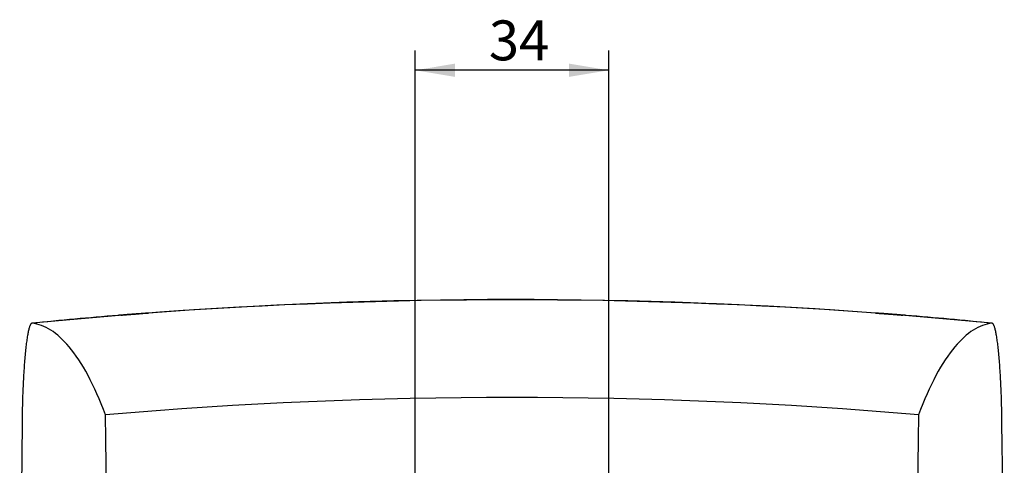
# Model space of a CAD drawing. Units: millimetres. Extents: x 5 to 1169, y 20 to 821.
# Drawn here: x 825 to 998, y 451 to 529 of the extents above; entities that cross this region are included whole.
import ezdxf
from ezdxf.enums import TextEntityAlignment as Align

# ---------------------------------------------------------------- set-up
doc = ezdxf.new("R2010")
doc.units = ezdxf.units.MM
doc.layers.add('ADMI140828010STB', color=7, linetype='Continuous')
doc.layers.add('Default', color=7, linetype='Continuous')
doc.styles.add('SEACAD_Solid_Edge_ISO', font='txt')
doc.styles.add('SEACAD_Solid_Edge_ISOI', font='seisoi.ttf')
doc.dimstyles.new('UNE', dxfattribs={"dimtxt": 7, "dimasz": 7, "dimexe": 3.5, "dimexo": 0, "dimgap": 1.75, "dimtad": 1, "dimtxsty": 'SEACAD_Solid_Edge_ISO', "dimblk1": '_SE_FILLED', "dimblk2": '_SE_FILLED', "dimsah": 1, "dimcen": 3.5, "dimadec": 0, "dimazin": 0, "dimtfac": 0.7, "dimtdec": 3, "dimtmove": 0, "dimatfit": 3, "dimfxl": 1, "dimarcsym": 0})

# ---------------------------------------------------------------- blocks, each defined once
blk = doc.blocks.new('SE245')
at = {"layer": 'Default', "color": 7, "linetype": 'Continuous'}
for p, q in [((0, 0), (0, 73.89)), ((34, 0), (34, 73.89))]:
    blk.add_line(p, q, dxfattribs=at)
blk = doc.blocks.new('SE244')
at = {"layer": 'Default', "color": 7}
blk.add_blockref('SE245', (0, 0), dxfattribs=at)
blk = doc.blocks.new('SE683')
at = {"layer": 'ADMI140828010STB', "color": 7, "linetype": 'Continuous'}
for p, q in [((0, 0.09), (0.04, 0.09)), ((0.04, 0.09), (0.07, 0.08)), ((0.07, 0.08), (0.11, 0.08)), ((0.11, 0.08), (0.15, 0.08)), ((0.15, 0.08), (0.19, 0.08)), ((0.19, 0.08), (0.22, 0.07)), ((0.22, 0.07), (0.26, 0.07)), ((0.26, 0.07), (0.3, 0.07)), ((0.3, 0.07), (0.34, 0.06)), ((0.34, 0.06), (0.37, 0.06)), ((0.37, 0.06), (0.41, 0.06)), ((0.41, 0.06), (0.45, 0.06)), ((0.45, 0.06), (0.48, 0.05)), ((0.48, 0.05), (0.52, 0.05)), ((0.52, 0.05), (0.56, 0.05)), ((0.56, 0.05), (0.6, 0.05)), ((0.6, 0.05), (0.63, 0.04)), ((0.63, 0.04), (0.67, 0.04)), ((0.67, 0.04), (0.71, 0.04)), ((0.71, 0.04), (0.74, 0.03)), ((0.74, 0.03), (0.78, 0.03)), ((0.78, 0.03), (0.82, 0.03)), ((0.82, 0.03), (0.85, 0.03)), ((0.85, 0.03), (0.89, 0.02)), ((0.89, 0.02), (0.92, 0.02)), ((0.92, 0.02), (0.96, 0.02)), ((0.96, 0.02), (1, 0.01)), ((1, 0.01), (1.03, 0.01)), ((1.03, 0.01), (1.07, 0.01)), ((1.07, 0.01), (1.11, 0.01)), ((1.11, 0.01), (1.14, 0)), ((1.14, 0), (1.18, 0))]:
    blk.add_line(p, q, dxfattribs=at)
blk = doc.blocks.new('SE682')
at = {"layer": 'ADMI140828010STB', "color": 7}
blk.add_blockref('SE683', (0, 0), dxfattribs=at)
blk = doc.blocks.new('SE685')
at = {"layer": 'ADMI140828010STB', "color": 7, "linetype": 'Continuous'}
for p, q in [((0, 0.09), (0.03, 0.08)), ((0.03, 0.08), (0.05, 0.08)), ((0.05, 0.08), (0.08, 0.08)), ((0.08, 0.08), (0.1, 0.08)), ((0.1, 0.08), (0.13, 0.07)), ((0.13, 0.07), (0.16, 0.07)), ((0.16, 0.07), (0.18, 0.07)), ((0.18, 0.07), (0.21, 0.07)), ((0.21, 0.07), (0.24, 0.07)), ((0.24, 0.07), (0.26, 0.06)), ((0.26, 0.06), (0.29, 0.06)), ((0.29, 0.06), (0.31, 0.06)), ((0.31, 0.06), (0.34, 0.06)), ((0.34, 0.06), (0.37, 0.06)), ((0.37, 0.06), (0.39, 0.05)), ((0.39, 0.05), (0.42, 0.05)), ((0.42, 0.05), (0.44, 0.05)), ((0.44, 0.05), (0.47, 0.05)), ((0.47, 0.05), (0.49, 0.05)), ((0.49, 0.05), (0.52, 0.04)), ((0.52, 0.04), (0.55, 0.04)), ((0.55, 0.04), (0.57, 0.04)), ((0.57, 0.04), (0.6, 0.04)), ((0.6, 0.04), (0.62, 0.03)), ((0.62, 0.03), (0.65, 0.03)), ((0.65, 0.03), (0.68, 0.03)), ((0.68, 0.03), (0.7, 0.03)), ((0.7, 0.03), (0.73, 0.03)), ((0.73, 0.03), (0.75, 0.02)), ((0.75, 0.02), (0.78, 0.02)), ((0.78, 0.02), (0.8, 0.02)), ((0.8, 0.02), (0.83, 0.02)), ((0.83, 0.02), (0.86, 0.02)), ((0.86, 0.02), (0.88, 0.01)), ((0.88, 0.01), (0.91, 0.01)), ((0.91, 0.01), (0.93, 0.01)), ((0.93, 0.01), (0.96, 0.01)), ((0.96, 0.01), (0.98, 0)), ((0.98, 0), (1.01, 0)), ((1.01, 0), (1.04, 0))]:
    blk.add_line(p, q, dxfattribs=at)
blk = doc.blocks.new('SE684')
at = {"layer": 'ADMI140828010STB', "color": 7}
blk.add_blockref('SE685', (0, 0), dxfattribs=at)
blk = doc.blocks.new('SE687')
at = {"layer": 'ADMI140828010STB', "color": 7, "linetype": 'Continuous'}
for p, q in [((0, 0), (0.03, 0)), ((0.03, 0), (0.07, 0.01)), ((0.07, 0.01), (0.1, 0.01)), ((0.1, 0.01), (0.13, 0.01)), ((0.13, 0.01), (0.17, 0.01)), ((0.17, 0.01), (0.2, 0.02)), ((0.2, 0.02), (0.24, 0.02)), ((0.24, 0.02), (0.27, 0.02)), ((0.27, 0.02), (0.3, 0.03)), ((0.3, 0.03), (0.34, 0.03)), ((0.34, 0.03), (0.37, 0.03)), ((0.37, 0.03), (0.4, 0.03)), ((0.4, 0.03), (0.44, 0.04)), ((0.44, 0.04), (0.47, 0.04)), ((0.47, 0.04), (0.51, 0.04)), ((0.51, 0.04), (0.54, 0.05)), ((0.54, 0.05), (0.57, 0.05)), ((0.57, 0.05), (0.61, 0.05)), ((0.61, 0.05), (0.64, 0.05)), ((0.64, 0.05), (0.68, 0.06)), ((0.68, 0.06), (0.71, 0.06)), ((0.71, 0.06), (0.74, 0.06)), ((0.74, 0.06), (0.78, 0.07)), ((0.78, 0.07), (0.81, 0.07)), ((0.81, 0.07), (0.85, 0.07)), ((0.85, 0.07), (0.88, 0.07)), ((0.88, 0.07), (0.92, 0.08)), ((0.92, 0.08), (0.95, 0.08)), ((0.95, 0.08), (0.98, 0.08)), ((0.98, 0.08), (1.02, 0.08)), ((1.02, 0.08), (1.05, 0.09)), ((1.05, 0.09), (1.09, 0.09))]:
    blk.add_line(p, q, dxfattribs=at)
blk = doc.blocks.new('SE686')
at = {"layer": 'ADMI140828010STB', "color": 7}
blk.add_blockref('SE687', (0, 0), dxfattribs=at)
blk = doc.blocks.new('SE689')
at = {"layer": 'ADMI140828010STB', "color": 7, "linetype": 'Continuous'}
for p, q in [((0, 0), (0.04, 0)), ((0.04, 0), (0.07, 0.01)), ((0.07, 0.01), (0.11, 0.01)), ((0.11, 0.01), (0.14, 0.01)), ((0.14, 0.01), (0.18, 0.01)), ((0.18, 0.01), (0.22, 0.02)), ((0.22, 0.02), (0.25, 0.02)), ((0.25, 0.02), (0.29, 0.02)), ((0.29, 0.02), (0.33, 0.03)), ((0.33, 0.03), (0.36, 0.03)), ((0.36, 0.03), (0.4, 0.03)), ((0.4, 0.03), (0.44, 0.03)), ((0.44, 0.03), (0.47, 0.04)), ((0.47, 0.04), (0.51, 0.04)), ((0.51, 0.04), (0.55, 0.04)), ((0.55, 0.04), (0.58, 0.05)), ((0.58, 0.05), (0.62, 0.05)), ((0.62, 0.05), (0.66, 0.05)), ((0.66, 0.05), (0.69, 0.05)), ((0.69, 0.05), (0.73, 0.06)), ((0.73, 0.06), (0.77, 0.06)), ((0.77, 0.06), (0.8, 0.06)), ((0.8, 0.06), (0.84, 0.06)), ((0.84, 0.06), (0.88, 0.07)), ((0.88, 0.07), (0.92, 0.07)), ((0.92, 0.07), (0.95, 0.07)), ((0.95, 0.07), (0.99, 0.08)), ((0.99, 0.08), (1.03, 0.08)), ((1.03, 0.08), (1.06, 0.08)), ((1.06, 0.08), (1.1, 0.08)), ((1.1, 0.08), (1.14, 0.09)), ((1.14, 0.09), (1.18, 0.09))]:
    blk.add_line(p, q, dxfattribs=at)
blk = doc.blocks.new('SE688')
at = {"layer": 'ADMI140828010STB', "color": 7}
blk.add_blockref('SE689', (0, 0), dxfattribs=at)
blk = doc.blocks.new('SE693')
at = {"layer": 'ADMI140828010STB', "color": 7, "linetype": 'Continuous'}
for p, q in [((0, 0.19), (0.11, 0.18)), ((0.11, 0.18), (0.22, 0.18)), ((0.22, 0.18), (0.33, 0.17)), ((0.33, 0.17), (0.44, 0.16)), ((0.44, 0.16), (0.54, 0.15)), ((0.54, 0.15), (0.65, 0.14)), ((0.65, 0.14), (0.76, 0.14)), ((0.76, 0.14), (0.87, 0.13)), ((0.87, 0.13), (0.98, 0.12)), ((0.98, 0.12), (1.09, 0.11)), ((1.09, 0.11), (1.2, 0.1)), ((1.2, 0.1), (1.31, 0.1)), ((1.31, 0.1), (1.41, 0.09)), ((1.41, 0.09), (1.52, 0.08)), ((1.52, 0.08), (1.63, 0.07)), ((1.63, 0.07), (1.74, 0.06)), ((1.74, 0.06), (1.85, 0.06)), ((1.85, 0.06), (1.95, 0.05)), ((1.95, 0.05), (2.06, 0.04)), ((2.06, 0.04), (2.17, 0.03)), ((2.17, 0.03), (2.28, 0.02)), ((2.28, 0.02), (2.38, 0.02)), ((2.38, 0.02), (2.49, 0.01)), ((2.49, 0.01), (2.6, 0))]:
    blk.add_line(p, q, dxfattribs=at)
blk = doc.blocks.new('SE692')
at = {"layer": 'ADMI140828010STB', "color": 7}
blk.add_blockref('SE693', (0, 0), dxfattribs=at)
blk = doc.blocks.new('SE757')
at = {"layer": 'ADMI140828010STB', "color": 7, "linetype": 'Continuous'}
for p, q in [((0.18, 119.32), (0, 136.25)), ((0.31, 102.31), (0.18, 119.32)), ((0.38, 85.23), (0.31, 102.31)), ((0.41, 68.12), (0.38, 85.23)), ((0.38, 51.02), (0.41, 68.12)), ((0.31, 33.94), (0.38, 51.02)), ((0.18, 16.93), (0.31, 33.94)), ((0, 0), (0.18, 16.93))]:
    blk.add_line(p, q, dxfattribs=at)
blk = doc.blocks.new('SE756')
at = {"layer": 'ADMI140828010STB', "color": 7}
blk.add_blockref('SE757', (0, 0), dxfattribs=at)
blk = doc.blocks.new('SE759')
at = {"layer": 'ADMI140828010STB', "color": 7, "linetype": 'Continuous'}
for p, q in [((0.41, 136.25), (0.23, 119.32)), ((0.23, 119.32), (0.1, 102.31)), ((0.1, 102.31), (0.03, 85.23)), ((0.03, 85.23), (0, 68.12)), ((0, 68.12), (0.03, 51.02)), ((0.03, 51.02), (0.1, 33.94)), ((0.1, 33.94), (0.23, 16.93)), ((0.23, 16.93), (0.41, 0))]:
    blk.add_line(p, q, dxfattribs=at)
blk = doc.blocks.new('SE758')
at = {"layer": 'ADMI140828010STB', "color": 7}
blk.add_blockref('SE759', (0, 0), dxfattribs=at)
blk = doc.blocks.new('SE765')
at = {"layer": 'ADMI140828010STB', "color": 7, "linetype": 'Continuous'}
for p, q in [((0.04, 0), (0, 0)), ((0.08, 0.01), (0.04, 0)), ((0.11, 0.01), (0.08, 0.01)), ((0.15, 0.01), (0.11, 0.01)), ((0.19, 0.02), (0.15, 0.01)), ((0.23, 0.02), (0.19, 0.02)), ((0.27, 0.02), (0.23, 0.02)), ((0.31, 0.02), (0.27, 0.02)), ((0.34, 0.03), (0.31, 0.02)), ((0.38, 0.03), (0.34, 0.03)), ((0.42, 0.03), (0.38, 0.03)), ((0.46, 0.04), (0.42, 0.03)), ((0.5, 0.04), (0.46, 0.04)), ((0.54, 0.04), (0.5, 0.04)), ((0.57, 0.05), (0.54, 0.04)), ((0.61, 0.05), (0.57, 0.05)), ((0.65, 0.05), (0.61, 0.05)), ((0.69, 0.05), (0.65, 0.05)), ((0.73, 0.06), (0.69, 0.05)), ((0.77, 0.06), (0.73, 0.06)), ((0.8, 0.06), (0.77, 0.06)), ((0.84, 0.07), (0.8, 0.06)), ((0.88, 0.07), (0.84, 0.07)), ((0.92, 0.07), (0.88, 0.07))]:
    blk.add_line(p, q, dxfattribs=at)
blk = doc.blocks.new('SE764')
at = {"layer": 'ADMI140828010STB', "color": 7}
blk.add_blockref('SE765', (0, 0), dxfattribs=at)
blk = doc.blocks.new('SE767')
at = {"layer": 'ADMI140828010STB', "color": 7, "linetype": 'Continuous'}
for p, q in [((1.49, 17.34), (1.45, 17.26)), ((1.53, 17.4), (1.49, 17.34)), ((1.57, 17.45), (1.53, 17.4)), ((1.61, 17.5), (1.57, 17.45)), ((1.65, 17.53), (1.61, 17.5)), ((1.69, 17.55), (1.65, 17.53)), ((1.73, 17.56), (1.69, 17.55)), ((1.77, 17.56), (1.73, 17.56)), ((1, 15.59), (0.96, 15.39)), ((1.03, 15.78), (1, 15.59)), ((1.07, 15.96), (1.03, 15.78)), ((1.11, 16.14), (1.07, 15.96)), ((1.14, 16.3), (1.11, 16.14)), ((1.18, 16.46), (1.14, 16.3)), ((1.22, 16.6), (1.18, 16.46)), ((1.26, 16.74), (1.22, 16.6)), ((1.3, 16.87), (1.26, 16.74)), ((1.34, 16.98), (1.3, 16.87)), ((1.37, 17.09), (1.34, 16.98)), ((1.41, 17.18), (1.37, 17.09)), ((1.45, 17.26), (1.41, 17.18)), ((0.75, 14), (0.72, 13.74)), ((0.79, 14.25), (0.75, 14)), ((0.82, 14.5), (0.79, 14.25)), ((0.85, 14.73), (0.82, 14.5)), ((0.89, 14.96), (0.85, 14.73)), ((0.92, 15.18), (0.89, 14.96)), ((0.96, 15.39), (0.92, 15.18)), ((0.57, 12.3), (0.54, 11.99)), ((0.6, 12.6), (0.57, 12.3)), ((0.63, 12.9), (0.6, 12.6)), ((0.66, 13.19), (0.63, 12.9)), ((0.69, 13.47), (0.66, 13.19)), ((0.72, 13.74), (0.69, 13.47)), ((0.43, 10.68), (0.4, 10.33)), ((0.45, 11.01), (0.43, 10.68)), ((0.48, 11.35), (0.45, 11.01)), ((0.51, 11.67), (0.48, 11.35)), ((0.54, 11.99), (0.51, 11.67)), ((0.3, 8.89), (0.28, 8.51)), ((0.33, 9.26), (0.3, 8.89)), ((0.35, 9.62), (0.33, 9.26)), ((0.38, 9.98), (0.35, 9.62)), ((0.4, 10.33), (0.38, 9.98)), ((0.2, 6.93), (0.18, 6.52)), ((0.22, 7.34), (0.2, 6.93)), ((0.24, 7.73), (0.22, 7.34)), ((0.26, 8.13), (0.24, 7.73)), ((0.28, 8.51), (0.26, 8.13)), ((0.13, 5.27), (0.11, 4.85)), ((0.15, 5.69), (0.13, 5.27)), ((0.16, 6.11), (0.15, 5.69)), ((0.18, 6.52), (0.16, 6.11)), ((0.07, 3.56), (0.06, 3.12)), ((0.08, 3.99), (0.07, 3.56)), ((0.1, 4.42), (0.08, 3.99)), ((0.11, 4.85), (0.1, 4.42)), ((0.03, 1.8), (0.02, 1.36)), ((0.04, 2.25), (0.03, 1.8)), ((0.05, 2.69), (0.04, 2.25)), ((0.06, 3.12), (0.05, 2.69)), ((0.01, 0.46), (0, 0)), ((0.02, 1.36), (0.01, 0.91)), ((0.01, 0.91), (0.01, 0.46))]:
    blk.add_line(p, q, dxfattribs=at)
blk = doc.blocks.new('SE766')
at = {"layer": 'ADMI140828010STB', "color": 7}
blk.add_blockref('SE767', (0, 0), dxfattribs=at)
blk = doc.blocks.new('SE769')
at = {"layer": 'ADMI140828010STB', "color": 7, "linetype": 'Continuous'}
for p, q in [((0.42, 16.01), (0, 16.07)), ((0.83, 15.93), (0.42, 16.01)), ((1.24, 15.82), (0.83, 15.93)), ((1.65, 15.68), (1.24, 15.82)), ((2.06, 15.52), (1.65, 15.68)), ((2.47, 15.33), (2.06, 15.52)), ((2.88, 15.11), (2.47, 15.33)), ((3.29, 14.87), (2.88, 15.11)), ((3.69, 14.6), (3.29, 14.87)), ((4.1, 14.3), (3.69, 14.6)), ((4.5, 13.98), (4.1, 14.3)), ((4.9, 13.63), (4.5, 13.98)), ((5.3, 13.25), (4.9, 13.63)), ((5.7, 12.84), (5.3, 13.25)), ((6.1, 12.41), (5.7, 12.84)), ((6.49, 11.95), (6.1, 12.41)), ((6.92, 11.42), (6.49, 11.95)), ((7.35, 10.86), (6.92, 11.42)), ((7.77, 10.28), (7.35, 10.86)), ((8.19, 9.66), (7.77, 10.28)), ((8.61, 9.01), (8.19, 9.66)), ((9.02, 8.34), (8.61, 9.01)), ((9.43, 7.64), (9.02, 8.34)), ((9.83, 6.9), (9.43, 7.64)), ((10.23, 6.14), (9.83, 6.9)), ((10.62, 5.35), (10.23, 6.14)), ((11.01, 4.53), (10.62, 5.35)), ((11.4, 3.68), (11.01, 4.53)), ((11.78, 2.81), (11.4, 3.68)), ((12.16, 1.9), (11.78, 2.81)), ((12.54, 0.96), (12.16, 1.9)), ((12.91, 0), (12.54, 0.96))]:
    blk.add_line(p, q, dxfattribs=at)
blk = doc.blocks.new('SE768')
at = {"layer": 'ADMI140828010STB', "color": 7}
blk.add_blockref('SE769', (0, 0), dxfattribs=at)
blk = doc.blocks.new('SE771')
at = {"layer": 'ADMI140828010STB', "color": 7, "linetype": 'Continuous'}
for p, q in [((11.26, 15.68), (10.85, 15.52)), ((11.67, 15.82), (11.26, 15.68)), ((12.08, 15.93), (11.67, 15.82)), ((12.49, 16.01), (12.08, 15.93)), ((12.91, 16.07), (12.49, 16.01)), ((8.41, 13.98), (8.01, 13.63)), ((8.81, 14.3), (8.41, 13.98)), ((9.22, 14.6), (8.81, 14.3)), ((9.62, 14.87), (9.22, 14.6)), ((10.03, 15.11), (9.62, 14.87)), ((10.44, 15.33), (10.03, 15.11)), ((10.85, 15.52), (10.44, 15.33)), ((6.81, 12.41), (6.42, 11.95)), ((7.21, 12.84), (6.81, 12.41)), ((7.61, 13.25), (7.21, 12.84)), ((8.01, 13.63), (7.61, 13.25)), ((5.56, 10.86), (5.14, 10.28)), ((5.99, 11.42), (5.56, 10.86)), ((6.42, 11.95), (5.99, 11.42)), ((4.3, 9.01), (3.89, 8.34)), ((4.72, 9.66), (4.3, 9.01)), ((5.14, 10.28), (4.72, 9.66)), ((3.48, 7.64), (3.08, 6.9)), ((3.89, 8.34), (3.48, 7.64)), ((2.29, 5.35), (1.9, 4.53)), ((2.68, 6.14), (2.29, 5.35)), ((3.08, 6.9), (2.68, 6.14)), ((1.51, 3.68), (1.13, 2.81)), ((1.9, 4.53), (1.51, 3.68)), ((0.75, 1.9), (0.37, 0.96)), ((1.13, 2.81), (0.75, 1.9)), ((0.37, 0.96), (0, 0))]:
    blk.add_line(p, q, dxfattribs=at)
blk = doc.blocks.new('SE770')
at = {"layer": 'ADMI140828010STB', "color": 7}
blk.add_blockref('SE771', (0, 0), dxfattribs=at)
blk = doc.blocks.new('SE773')
at = {"layer": 'ADMI140828010STB', "color": 7, "linetype": 'Continuous'}
for p, q in [((0.04, 0.33), (0, 0.34)), ((0.09, 0.33), (0.04, 0.33)), ((0.13, 0.33), (0.09, 0.33)), ((0.18, 0.32), (0.13, 0.33)), ((0.22, 0.32), (0.18, 0.32)), ((0.26, 0.32), (0.22, 0.32)), ((0.31, 0.31), (0.26, 0.32)), ((0.35, 0.31), (0.31, 0.31)), ((0.4, 0.31), (0.35, 0.31)), ((0.44, 0.3), (0.4, 0.31)), ((0.48, 0.3), (0.44, 0.3)), ((0.53, 0.3), (0.48, 0.3)), ((0.57, 0.29), (0.53, 0.3)), ((0.62, 0.29), (0.57, 0.29)), ((0.66, 0.29), (0.62, 0.29)), ((0.7, 0.28), (0.66, 0.29)), ((0.75, 0.28), (0.7, 0.28)), ((0.79, 0.28), (0.75, 0.28)), ((0.84, 0.27), (0.79, 0.28)), ((0.88, 0.27), (0.84, 0.27)), ((0.92, 0.27), (0.88, 0.27)), ((0.97, 0.26), (0.92, 0.27)), ((1.01, 0.26), (0.97, 0.26)), ((1.06, 0.26), (1.01, 0.26)), ((1.1, 0.25), (1.06, 0.26)), ((1.14, 0.25), (1.1, 0.25)), ((1.19, 0.25), (1.14, 0.25)), ((1.23, 0.24), (1.19, 0.25)), ((1.28, 0.24), (1.23, 0.24)), ((1.32, 0.24), (1.28, 0.24)), ((1.36, 0.23), (1.32, 0.24)), ((1.41, 0.23), (1.36, 0.23)), ((1.45, 0.23), (1.41, 0.23)), ((1.49, 0.23), (1.45, 0.23)), ((1.54, 0.22), (1.49, 0.23)), ((1.58, 0.22), (1.54, 0.22)), ((1.63, 0.22), (1.58, 0.22)), ((1.67, 0.21), (1.63, 0.22)), ((1.71, 0.21), (1.67, 0.21)), ((1.76, 0.21), (1.71, 0.21)), ((1.8, 0.2), (1.76, 0.21)), ((1.84, 0.2), (1.8, 0.2)), ((1.89, 0.2), (1.84, 0.2)), ((1.93, 0.19), (1.89, 0.2)), ((1.97, 0.19), (1.93, 0.19)), ((2.02, 0.19), (1.97, 0.19)), ((2.06, 0.18), (2.02, 0.19)), ((2.11, 0.18), (2.06, 0.18)), ((2.15, 0.18), (2.11, 0.18)), ((2.19, 0.17), (2.15, 0.18)), ((2.24, 0.17), (2.19, 0.17)), ((2.28, 0.17), (2.24, 0.17)), ((2.32, 0.16), (2.28, 0.17)), ((2.37, 0.16), (2.32, 0.16)), ((2.41, 0.16), (2.37, 0.16)), ((2.45, 0.15), (2.41, 0.16)), ((2.5, 0.15), (2.45, 0.15)), ((2.54, 0.15), (2.5, 0.15)), ((2.58, 0.14), (2.54, 0.15)), ((2.63, 0.14), (2.58, 0.14)), ((2.67, 0.14), (2.63, 0.14)), ((2.71, 0.13), (2.67, 0.14)), ((2.76, 0.13), (2.71, 0.13)), ((2.8, 0.13), (2.76, 0.13)), ((2.84, 0.12), (2.8, 0.13)), ((2.88, 0.12), (2.84, 0.12)), ((2.93, 0.12), (2.88, 0.12)), ((2.97, 0.11), (2.93, 0.12)), ((3.01, 0.11), (2.97, 0.11)), ((3.06, 0.11), (3.01, 0.11)), ((3.1, 0.11), (3.06, 0.11)), ((3.14, 0.1), (3.1, 0.11)), ((3.19, 0.1), (3.14, 0.1)), ((3.23, 0.1), (3.19, 0.1)), ((3.27, 0.09), (3.23, 0.1)), ((3.31, 0.09), (3.27, 0.09)), ((3.36, 0.09), (3.31, 0.09)), ((3.4, 0.08), (3.36, 0.09)), ((3.44, 0.08), (3.4, 0.08)), ((3.49, 0.08), (3.44, 0.08)), ((3.53, 0.07), (3.49, 0.08)), ((3.57, 0.07), (3.53, 0.07)), ((3.61, 0.07), (3.57, 0.07)), ((3.66, 0.06), (3.61, 0.07)), ((3.7, 0.06), (3.66, 0.06)), ((3.74, 0.06), (3.7, 0.06)), ((3.78, 0.05), (3.74, 0.06)), ((3.83, 0.05), (3.78, 0.05)), ((3.87, 0.05), (3.83, 0.05)), ((3.91, 0.04), (3.87, 0.05)), ((3.95, 0.04), (3.91, 0.04)), ((4, 0.04), (3.95, 0.04)), ((4.04, 0.03), (4, 0.04)), ((4.08, 0.03), (4.04, 0.03)), ((4.12, 0.03), (4.08, 0.03)), ((4.17, 0.03), (4.12, 0.03)), ((4.21, 0.02), (4.17, 0.03)), ((4.25, 0.02), (4.21, 0.02)), ((4.29, 0.02), (4.25, 0.02)), ((4.33, 0.01), (4.29, 0.02)), ((4.38, 0.01), (4.33, 0.01)), ((4.42, 0.01), (4.38, 0.01)), ((4.46, 0), (4.42, 0.01)), ((4.5, 0), (4.46, 0))]:
    blk.add_line(p, q, dxfattribs=at)
blk = doc.blocks.new('SE772')
at = {"layer": 'ADMI140828010STB', "color": 7}
blk.add_blockref('SE773', (0, 0), dxfattribs=at)
blk = doc.blocks.new('SE775')
at = {"layer": 'ADMI140828010STB', "color": 7, "linetype": 'Continuous'}
for p, q in [((0.04, 0), (0, 0)), ((0.08, 0.01), (0.04, 0)), ((0.13, 0.01), (0.08, 0.01)), ((0.17, 0.01), (0.13, 0.01)), ((0.21, 0.02), (0.17, 0.01)), ((0.25, 0.02), (0.21, 0.02)), ((0.29, 0.02), (0.25, 0.02)), ((0.34, 0.03), (0.29, 0.02)), ((0.38, 0.03), (0.34, 0.03)), ((0.42, 0.03), (0.38, 0.03)), ((0.46, 0.03), (0.42, 0.03)), ((0.51, 0.04), (0.46, 0.03)), ((0.55, 0.04), (0.51, 0.04)), ((0.59, 0.04), (0.55, 0.04)), ((0.63, 0.05), (0.59, 0.04)), ((0.68, 0.05), (0.63, 0.05)), ((0.72, 0.05), (0.68, 0.05)), ((0.76, 0.06), (0.72, 0.05)), ((0.8, 0.06), (0.76, 0.06)), ((0.85, 0.06), (0.8, 0.06)), ((0.89, 0.07), (0.85, 0.06)), ((0.93, 0.07), (0.89, 0.07)), ((0.97, 0.07), (0.93, 0.07)), ((1.02, 0.08), (0.97, 0.07)), ((1.06, 0.08), (1.02, 0.08)), ((1.1, 0.08), (1.06, 0.08)), ((1.15, 0.09), (1.1, 0.08)), ((1.19, 0.09), (1.15, 0.09)), ((1.23, 0.09), (1.19, 0.09)), ((1.27, 0.1), (1.23, 0.09)), ((1.32, 0.1), (1.27, 0.1)), ((1.36, 0.1), (1.32, 0.1)), ((1.4, 0.11), (1.36, 0.1)), ((1.45, 0.11), (1.4, 0.11)), ((1.49, 0.11), (1.45, 0.11)), ((1.53, 0.11), (1.49, 0.11)), ((1.57, 0.12), (1.53, 0.11)), ((1.62, 0.12), (1.57, 0.12)), ((1.66, 0.12), (1.62, 0.12)), ((1.7, 0.13), (1.66, 0.12)), ((1.75, 0.13), (1.7, 0.13)), ((1.79, 0.13), (1.75, 0.13)), ((1.83, 0.14), (1.79, 0.13)), ((1.88, 0.14), (1.83, 0.14)), ((1.92, 0.14), (1.88, 0.14)), ((1.96, 0.15), (1.92, 0.14)), ((2.01, 0.15), (1.96, 0.15)), ((2.05, 0.15), (2.01, 0.15)), ((2.09, 0.16), (2.05, 0.15)), ((2.14, 0.16), (2.09, 0.16)), ((2.18, 0.16), (2.14, 0.16)), ((2.22, 0.17), (2.18, 0.16)), ((2.27, 0.17), (2.22, 0.17)), ((2.31, 0.17), (2.27, 0.17)), ((2.35, 0.18), (2.31, 0.17)), ((2.4, 0.18), (2.35, 0.18)), ((2.44, 0.18), (2.4, 0.18)), ((2.48, 0.19), (2.44, 0.18)), ((2.53, 0.19), (2.48, 0.19)), ((2.57, 0.19), (2.53, 0.19)), ((2.61, 0.2), (2.57, 0.19)), ((2.66, 0.2), (2.61, 0.2)), ((2.7, 0.2), (2.66, 0.2)), ((2.75, 0.21), (2.7, 0.2)), ((2.79, 0.21), (2.75, 0.21)), ((2.83, 0.21), (2.79, 0.21)), ((2.88, 0.22), (2.83, 0.21)), ((2.92, 0.22), (2.88, 0.22)), ((2.96, 0.22), (2.92, 0.22)), ((3.01, 0.23), (2.96, 0.22)), ((3.05, 0.23), (3.01, 0.23)), ((3.1, 0.23), (3.05, 0.23)), ((3.14, 0.23), (3.1, 0.23)), ((3.18, 0.24), (3.14, 0.23)), ((3.23, 0.24), (3.18, 0.24)), ((3.27, 0.24), (3.23, 0.24)), ((3.31, 0.25), (3.27, 0.24)), ((3.36, 0.25), (3.31, 0.25)), ((3.4, 0.25), (3.36, 0.25)), ((3.45, 0.26), (3.4, 0.25)), ((3.49, 0.26), (3.45, 0.26)), ((3.53, 0.26), (3.49, 0.26)), ((3.58, 0.27), (3.53, 0.26)), ((3.62, 0.27), (3.58, 0.27)), ((3.67, 0.27), (3.62, 0.27)), ((3.71, 0.28), (3.67, 0.27)), ((3.75, 0.28), (3.71, 0.28)), ((3.8, 0.28), (3.75, 0.28)), ((3.84, 0.29), (3.8, 0.28)), ((3.89, 0.29), (3.84, 0.29)), ((3.93, 0.29), (3.89, 0.29)), ((3.97, 0.3), (3.93, 0.29)), ((4.02, 0.3), (3.97, 0.3)), ((4.06, 0.3), (4.02, 0.3)), ((4.11, 0.31), (4.06, 0.3)), ((4.15, 0.31), (4.11, 0.31)), ((4.19, 0.31), (4.15, 0.31)), ((4.24, 0.32), (4.19, 0.31)), ((4.28, 0.32), (4.24, 0.32)), ((4.33, 0.32), (4.28, 0.32)), ((4.37, 0.33), (4.33, 0.32)), ((4.41, 0.33), (4.37, 0.33)), ((4.46, 0.33), (4.41, 0.33)), ((4.5, 0.34), (4.46, 0.33))]:
    blk.add_line(p, q, dxfattribs=at)
blk = doc.blocks.new('SE774')
at = {"layer": 'ADMI140828010STB', "color": 7}
blk.add_blockref('SE775', (0, 0), dxfattribs=at)
blk = doc.blocks.new('SE785')
at = {"layer": 'ADMI140828010STB', "color": 7, "linetype": 'Continuous'}
for p, q in [((0.04, 17.56), (0, 17.56)), ((0.08, 17.55), (0.04, 17.56)), ((0.12, 17.53), (0.08, 17.55)), ((0.16, 17.5), (0.12, 17.53)), ((0.2, 17.45), (0.16, 17.5)), ((0.24, 17.4), (0.2, 17.45)), ((0.28, 17.34), (0.24, 17.4)), ((0.32, 17.26), (0.28, 17.34)), ((0.36, 17.18), (0.32, 17.26)), ((0.4, 17.09), (0.36, 17.18)), ((0.43, 16.98), (0.4, 17.09)), ((0.47, 16.87), (0.43, 16.98)), ((0.51, 16.74), (0.47, 16.87)), ((0.55, 16.6), (0.51, 16.74)), ((0.59, 16.46), (0.55, 16.6)), ((0.63, 16.3), (0.59, 16.46)), ((0.66, 16.14), (0.63, 16.3)), ((0.7, 15.96), (0.66, 16.14)), ((0.74, 15.78), (0.7, 15.96)), ((0.77, 15.59), (0.74, 15.78)), ((0.81, 15.39), (0.77, 15.59)), ((0.85, 15.18), (0.81, 15.39)), ((0.88, 14.96), (0.85, 15.18)), ((0.91, 14.73), (0.88, 14.96)), ((0.95, 14.5), (0.91, 14.73)), ((0.98, 14.25), (0.95, 14.5)), ((1.02, 14), (0.98, 14.25)), ((1.05, 13.74), (1.02, 14)), ((1.08, 13.47), (1.05, 13.74)), ((1.11, 13.19), (1.08, 13.47)), ((1.14, 12.9), (1.11, 13.19)), ((1.17, 12.6), (1.14, 12.9)), ((1.2, 12.3), (1.17, 12.6)), ((1.23, 11.98), (1.2, 12.3)), ((1.26, 11.67), (1.23, 11.98)), ((1.29, 11.34), (1.26, 11.67)), ((1.32, 11.01), (1.29, 11.34)), ((1.34, 10.67), (1.32, 11.01)), ((1.37, 10.33), (1.34, 10.67)), ((1.39, 9.98), (1.37, 10.33)), ((1.42, 9.62), (1.39, 9.98)), ((1.44, 9.26), (1.42, 9.62)), ((1.46, 8.88), (1.44, 9.26)), ((1.49, 8.51), (1.46, 8.88)), ((1.51, 8.12), (1.49, 8.51)), ((1.53, 7.73), (1.51, 8.12)), ((1.55, 7.33), (1.53, 7.73)), ((1.57, 6.93), (1.55, 7.33)), ((1.59, 6.52), (1.57, 6.93)), ((1.61, 6.1), (1.59, 6.52)), ((1.62, 5.69), (1.61, 6.1)), ((1.64, 5.27), (1.62, 5.69)), ((1.66, 4.85), (1.64, 5.27)), ((1.67, 4.42), (1.66, 4.85)), ((1.68, 3.99), (1.67, 4.42)), ((1.7, 3.56), (1.68, 3.99)), ((1.71, 3.12), (1.7, 3.56)), ((1.72, 2.69), (1.71, 3.12)), ((1.73, 2.25), (1.72, 2.69)), ((1.74, 1.8), (1.73, 2.25)), ((1.75, 1.36), (1.74, 1.8)), ((1.76, 0.91), (1.75, 1.36)), ((1.76, 0.46), (1.76, 0.91)), ((1.77, 0), (1.76, 0.46))]:
    blk.add_line(p, q, dxfattribs=at)
blk = doc.blocks.new('SE784')
at = {"layer": 'ADMI140828010STB', "color": 7}
blk.add_blockref('SE785', (0, 0), dxfattribs=at)
blk = doc.blocks.new('SE791')
at = {"layer": 'ADMI140828010STB', "color": 7, "linetype": 'Continuous'}
for p, q in [((0.04, 0.07), (0, 0.07)), ((0.08, 0.07), (0.04, 0.07)), ((0.11, 0.06), (0.08, 0.07)), ((0.15, 0.06), (0.11, 0.06)), ((0.19, 0.06), (0.15, 0.06)), ((0.23, 0.05), (0.19, 0.06)), ((0.27, 0.05), (0.23, 0.05)), ((0.3, 0.05), (0.27, 0.05)), ((0.34, 0.05), (0.3, 0.05)), ((0.38, 0.04), (0.34, 0.05)), ((0.42, 0.04), (0.38, 0.04)), ((0.46, 0.04), (0.42, 0.04)), ((0.49, 0.03), (0.46, 0.04)), ((0.53, 0.03), (0.49, 0.03)), ((0.57, 0.03), (0.53, 0.03)), ((0.61, 0.02), (0.57, 0.03)), ((0.65, 0.02), (0.61, 0.02)), ((0.68, 0.02), (0.65, 0.02)), ((0.72, 0.02), (0.68, 0.02)), ((0.76, 0.01), (0.72, 0.02)), ((0.8, 0.01), (0.76, 0.01)), ((0.83, 0.01), (0.8, 0.01)), ((0.87, 0), (0.83, 0.01)), ((0.91, 0), (0.87, 0))]:
    blk.add_line(p, q, dxfattribs=at)
blk = doc.blocks.new('SE790')
at = {"layer": 'ADMI140828010STB', "color": 7}
blk.add_blockref('SE791', (0, 0), dxfattribs=at)
blk = doc.blocks.new('DMBLK160')
at = {"layer": 'Default', "linetype": 'Continuous'}
for points in [[(901.4, 521.27), (894.4, 520.1), (901.4, 518.94)], [(921.4, 521.27), (921.4, 518.94), (928.4, 520.1)]]:
    blk.add_hatch(color=7, dxfattribs=at).paths.add_polyline_path(points)
at = {"layer": 'Default', "color": 7, "linetype": 'Continuous'}
for p, q in [((894.4, 504.66), (894.4, 523.6)), ((928.4, 504.66), (928.4, 523.6)), ((928.4, 520.1), (894.4, 520.1))]:
    blk.add_line(p, q, dxfattribs=at)
at = {"layer": 'Default', "color": 7, "linetype": 'Continuous', "style": 'SEACAD_Solid_Edge_ISOI'}
blk.add_text('34', height=7, dxfattribs=at).set_placement((907.34, 528.85), align=Align.TOP_LEFT)
blk = doc.blocks.new('_SE_FILLED')
at = {"color": 0}
blk.add_line((0, 0), (-1, 0), dxfattribs=at)
blk.add_solid([(0, 0), (-1, -0.1665), (-1, 0.1665), (0, 0)], dxfattribs=at)

msp = doc.modelspace()

# ---------------------------------------------------------------- linework, layer by layer
at = {"layer": 'ADMI140828010STB', "color": 7, "linetype": 'Continuous'}
for p, q in [((843.032, 477.13), (827.074, 475.677)), ((995.72, 475.677), (979.761, 477.13))]:
    msp.add_line(p, q, dxfattribs=at)
for centre, radius, start, end in [((911.367, -374.574), 854.423, 85.596899, 94.427348), ((911.397, -394.924), 874.734, 85.812849, 94.187151), ((911.397, -395.059), 874.859, 85.813823, 94.186177), ((889.621, -119.818), 598.758, 94.549726, 95.99912), ((911.367, -374.574), 854.423, 94.467334, 94.536575), ((702.737, 2418.335), 1946.254, 274.189797, 274.266453), ((911.391, -382.55), 862.398, 85.579438, 85.679221), ((911.367, -374.574), 854.423, 85.459287, 85.553308), ((933.152, -120.027), 598.968, 84.001022, 85.450314), ((911.397, -375.866), 838.518, 85.114445, 94.885555), ((-4433.851, 389.989), 5274.294, 359.24371, 0.75629), ((6256.645, 389.989), 5274.294, 179.24371, 180.75629)]:
    msp.add_arc(centre, radius, start, end, dxfattribs=at)

# ---------------------------------------------------------------- block references
at = {"color": 7}
for name, p in [('SE244', (894.397, 430.773)), ('SE764', (842.112, 477.058)), ('SE686', (842.669, 477.104)), ('SE774', (843.032, 477.13)), ('SE688', (843.756, 477.194)), ('SE772', (975.259, 477.13)), ('SE692', (975.265, 477.282)), ('SE682', (977.862, 477.193)), ('SE684', (979.04, 477.108)), ('SE790', (979.761, 477.057)), ('SE766', (825.304, 458.113)), ('SE768', (827.074, 459.606)), ('SE770', (982.81, 459.606)), ('SE784', (995.72, 458.113)), ('SE758', (824.896, 321.864)), ('SE756', (997.489, 321.864))]:
    msp.add_blockref(name, p, dxfattribs=at)

# ---------------------------------------------------------------- dimensions: what is measured, and where the dimension line sits
at = {"layer": 'Default', "color": 7, "linetype": 'Continuous'}
dim = msp.add_linear_dim(base=(894.397, 520.105), p1=(928.397, 504.664), p2=(894.397, 504.664), text='\\A1;<>', dimstyle='UNE', dxfattribs=at)
dim.commit()
dim.dimension.update_dxf_attribs({"geometry": 'DMBLK160', "text_midpoint": (911.397, 520.105), "dimtype": 160})

doc.saveas('drawing.dxf')
